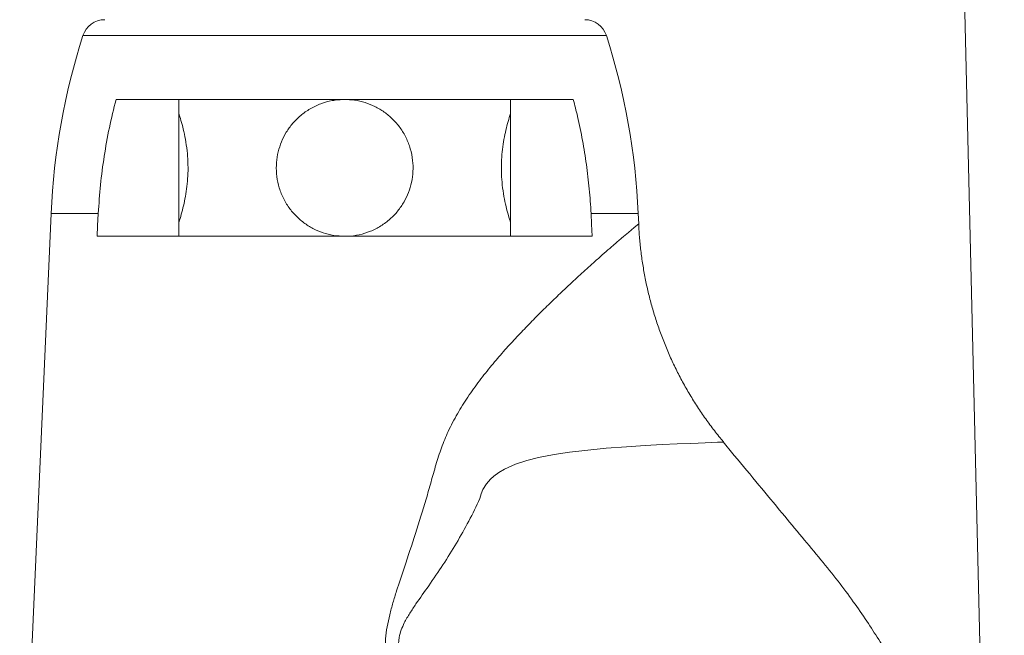
# Model space of a CAD drawing. Units: millimetres. Extents: x -808 to 1877, y -1057 to 2117.
# Drawn here: x 1661 to 1877, y 1157 to 1292 of the extents above; entities that cross this region are included whole.
import ezdxf

# ---------------------------------------------------------------- set-up
doc = ezdxf.new("R2010")
doc.units = ezdxf.units.MM
doc.header["$LTSCALE"] = 5

msp = doc.modelspace()

# ---------------------------------------------------------------- linework, layer by layer
at = {"color": 7, "linetype": 'Continuous', "lineweight": 15}
for p, q in [((1877.41, 931.06), (1865.27, 1440.83)), ((1682.56, 1274.77), (1782.87, 1274.77)), ((1696.31, 1274.77), (1696.31, 1244.77)), ((1769.12, 1244.77), (1769.12, 1274.77)), ((1668.32, 1249.76), (1661.42, 1095)), ((1797.21, 1247.46), (1797.11, 1249.76)), ((1797.17, 1247.46), (1797.17, 1247.46)), ((1678.4, 1244.77), (1787.03, 1244.77))]:
    msp.add_line(p, q, dxfattribs=at)
at = {"color": 8, "linetype": 'Continuous', "lineweight": 0}
for p, q in [((1790.12, 1288.79), (1675.31, 1288.79)), ((1678.66, 1249.76), (1668.32, 1249.76)), ((1797.11, 1249.76), (1786.77, 1249.76))]:
    msp.add_line(p, q, dxfattribs=at)
at = {"color": 7, "linetype": 'Continuous', "lineweight": 15, "flags": 128}
for points in [[(1678.66, 1249.76), (1678.52, 1247.02), (1678.4, 1244.77)], [(1787.03, 1244.77), (1786.89, 1247.42), (1786.77, 1249.76)]]:
    msp.add_lwpolyline(points, dxfattribs=at)
at = {"color": 8, "linetype": 'Continuous', "lineweight": 0, "flags": 128}
msp.add_lwpolyline([(1815.81, 1199.63), (1815.77, 1199.63), (1815.43, 1199.62), (1814.51, 1199.58), (1813.08, 1199.53), (1811.8, 1199.48), (1810.29, 1199.42), (1808.58, 1199.34), (1805.67, 1199.22), (1802.37, 1199.06), (1798.61, 1198.86), (1794.52, 1198.6), (1790.06, 1198.27), (1785.36, 1197.81), (1782.05, 1197.41), (1778.66, 1196.89), (1775.23, 1196.22), (1772.7, 1195.58), (1770.18, 1194.76), (1767.74, 1193.67), (1766.54, 1192.98), (1765.42, 1192.16), (1764.71, 1191.51), (1763.8, 1190.44), (1763.05, 1189.19), (1762.66, 1188.24), (1762.39, 1187.24), (1762.39, 1187.24), (1762.39, 1187.24)], dxfattribs=at)
at = {"color": 7, "linetype": 'Continuous', "lineweight": 15}
for centre, radius, start, end in [((1680.07, 1287.27), 5, 90, 162.2579), ((1785.36, 1287.27), 5, 17.7421, 90), ((1818.17, 1243.08), 150, 162.2579, 177.4477), ((1647.26, 1243.08), 150, 2.5523, 17.7421)]:
    msp.add_arc(centre, radius, start, end, dxfattribs=at)
for points, knots in [([(1678.66, 1249.76), (1678.8, 1251.86), (1679.09, 1256.05), (1679.92, 1262.33), (1681.03, 1268.58), (1682.05, 1272.7), (1682.56, 1274.77)], [0, 0, 0, 0, 0.248698, 0.497395, 0.748699, 1, 1, 1, 1]), ([(1732.72, 1244.77), (1731.91, 1244.8), (1730.29, 1244.88), (1727.94, 1245.48), (1725.73, 1246.42), (1723.68, 1247.71), (1721.85, 1249.33), (1720.26, 1251.28), (1719, 1253.51), (1718.13, 1255.94), (1717.71, 1258.46), (1717.69, 1260.93), (1718.08, 1263.3), (1718.8, 1265.53), (1719.86, 1267.62), (1721.27, 1269.57), (1723.02, 1271.31), (1725.11, 1272.78), (1727.44, 1273.89), (1729.57, 1274.48), (1731.34, 1274.73), (1732.26, 1274.75), (1732.72, 1274.77)], [0, 0, 0, 0, 0.050886, 0.101781, 0.15256, 0.203353, 0.256324, 0.309295, 0.364635, 0.419949, 0.472744, 0.525531, 0.574634, 0.623752, 0.673874, 0.724008, 0.77803, 0.832044, 0.88713, 0.942194, 0.971098, 1, 1, 1, 1]), ([(1732.72, 1274.77), (1733.44, 1274.74), (1734.96, 1274.67), (1737.2, 1274.14), (1739.39, 1273.27), (1741.43, 1272.05), (1743.3, 1270.49), (1744.93, 1268.6), (1746.25, 1266.41), (1747.18, 1263.99), (1747.69, 1261.49), (1747.76, 1258.99), (1747.45, 1256.61), (1746.77, 1254.36), (1745.76, 1252.24), (1744.41, 1250.28), (1742.71, 1248.49), (1740.68, 1246.97), (1738.39, 1245.8), (1735.92, 1245.04), (1734, 1244.78), (1732.93, 1244.77), (1732.72, 1244.77)], [0, 0, 0, 0, 0.045856, 0.095316, 0.144789, 0.195777, 0.246776, 0.301157, 0.355527, 0.410423, 0.465295, 0.516206, 0.567121, 0.616017, 0.66493, 0.716647, 0.76837, 0.823473, 0.878557, 0.932557, 0.986542, 1, 1, 1, 1]), ([(1782.87, 1274.77), (1783.18, 1273.53), (1783.94, 1270.56), (1784.91, 1265.8), (1785.77, 1260.5), (1786.41, 1255.15), (1786.65, 1251.56), (1786.77, 1249.76)], [0, 0, 0, 0, 0.151237, 0.362629, 0.574022, 0.787011, 1, 1, 1, 1]), ([(1696.31, 1271.76), (1696.47, 1271.26), (1696.81, 1270.22), (1697.33, 1268.27), (1697.8, 1266.04), (1698.16, 1263.62), (1698.35, 1261.08), (1698.36, 1258.63), (1698.19, 1256.24), (1697.89, 1254.02), (1697.48, 1251.92), (1697, 1249.99), (1696.58, 1248.59), (1696.37, 1247.95), (1696.31, 1247.78)], [0, 0, 0, 0, 0.086748, 0.177368, 0.269344, 0.364227, 0.451908, 0.542526, 0.624311, 0.708389, 0.791988, 0.877684, 0.967652, 1, 1, 1, 1]), ([(1769.12, 1247.77), (1768.96, 1248.28), (1768.62, 1249.31), (1768.1, 1251.26), (1767.63, 1253.49), (1767.27, 1255.92), (1767.08, 1258.45), (1767.07, 1260.91), (1767.24, 1263.29), (1767.54, 1265.51), (1767.95, 1267.61), (1768.43, 1269.54), (1768.85, 1270.95), (1769.06, 1271.58), (1769.12, 1271.75)], [0, 0, 0, 0, 0.086748, 0.177368, 0.269344, 0.364227, 0.451908, 0.542525, 0.624311, 0.708389, 0.791988, 0.877684, 0.967652, 1, 1, 1, 1]), ([(1815.83, 1199.65), (1815.74, 1199.75), (1814.95, 1200.66), (1813.56, 1202.45), (1811.66, 1205.03), (1809.87, 1207.68), (1808.2, 1210.39), (1806.65, 1213.15), (1805.2, 1215.96), (1803.88, 1218.82), (1802.67, 1221.72), (1801.58, 1224.66), (1800.61, 1227.62), (1799.75, 1230.62), (1799.02, 1233.63), (1798.41, 1236.66), (1797.91, 1239.71), (1797.54, 1242.76), (1797.3, 1245.34), (1797.24, 1246.91), (1797.22, 1247.47)], [0, 0, 0, 0, 0.00761, 0.069165, 0.130491, 0.191597, 0.252491, 0.313181, 0.373672, 0.433968, 0.494075, 0.553995, 0.613731, 0.673287, 0.732662, 0.791859, 0.850877, 0.909717, 0.968378, 1, 1, 1, 1]), ([(1815.71, 1199.63), (1815.76, 1199.63), (1815.86, 1199.63), (1815.82, 1199.63), (1815.81, 1199.63)], [0, 0, 0, 0, 0.579678, 1, 1, 1, 1]), ([(1872.72, 987.27), (1872.72, 990.38), (1872.72, 996.97), (1872.71, 1006.89), (1872.71, 1016.89), (1872.71, 1026.46), (1872.71, 1035.61), (1872.71, 1044.33), (1872.71, 1052.63), (1872.71, 1060.25), (1872.71, 1067.22), (1872.7, 1073.58), (1872.73, 1079.59), (1872.53, 1085.24), (1872.15, 1090.52), (1871.63, 1095.44), (1870.97, 1100.17), (1870.2, 1104.69), (1869.34, 1108.96), (1868.46, 1112.77), (1867.6, 1116.13), (1866.78, 1119.05), (1866.04, 1121.54), (1865.4, 1123.53), (1864.89, 1125.07), (1864.51, 1126.2), (1864.23, 1127.01), (1864.05, 1127.5), (1863.98, 1127.71), (1863.96, 1127.76), (1863.95, 1127.78), (1863.94, 1127.82), (1863.91, 1127.91), (1863.87, 1128.02), (1863.79, 1128.23), (1863.64, 1128.64), (1863.39, 1129.32), (1863.05, 1130.24), (1862.61, 1131.38), (1862.08, 1132.75), (1861.43, 1134.32), (1860.67, 1136.11), (1859.77, 1138.1), (1858.72, 1140.32), (1857.44, 1142.89), (1855.93, 1145.81), (1854.15, 1149.08), (1852.12, 1152.63), (1849.8, 1156.43), (1847.2, 1160.46), (1844.23, 1164.74), (1840.89, 1169.25), (1837.09, 1173.93), (1832.96, 1178.87), (1828.44, 1184.33), (1823.48, 1190.31), (1819.16, 1195.52), (1816.55, 1198.67), (1815.74, 1199.65)], [0, 0, 0, 0, 0.04062, 0.085986, 0.129495, 0.171147, 0.210942, 0.248881, 0.284963, 0.319188, 0.348339, 0.375994, 0.402143, 0.42673, 0.449762, 0.471259, 0.491236, 0.512107, 0.531046, 0.548062, 0.563164, 0.576357, 0.587647, 0.597038, 0.603701, 0.60892, 0.612706, 0.61509, 0.615795, 0.61605, 0.616266, 0.616683, 0.617143, 0.617694, 0.618364, 0.620115, 0.623383, 0.627765, 0.633283, 0.639947, 0.647765, 0.656741, 0.66688, 0.678224, 0.691104, 0.705671, 0.721992, 0.740118, 0.759255, 0.780123, 0.802753, 0.827176, 0.853426, 0.881485, 0.911325, 0.946217, 0.983291, 1, 1, 1, 1])]:
    msp.add_open_spline(points, degree=3, knots=knots, dxfattribs=at)
at = {"color": 8, "linetype": 'Continuous', "lineweight": 0}
for points, knots in [([(1741.59, 1153.18), (1741.6, 1154.28), (1741.6, 1156.27), (1742, 1159.13), (1742.57, 1161.77), (1743.29, 1164.38), (1744.36, 1167.85), (1746.06, 1172.92), (1748.28, 1179.6), (1750.25, 1185.84), (1751.65, 1190.88), (1752.71, 1194.66), (1753.9, 1198.39), (1755.44, 1202.16), (1757.41, 1205.87), (1759.72, 1209.57), (1762.25, 1213.09), (1764.89, 1216.4), (1767.53, 1219.48), (1770.16, 1222.37), (1772.81, 1225.15), (1775.45, 1227.82), (1778.06, 1230.38), (1780.83, 1233.03), (1783.69, 1235.69), (1786.27, 1238.04), (1788.38, 1239.93), (1790.08, 1241.43), (1791.82, 1242.94), (1793.51, 1244.39), (1794.87, 1245.55), (1795.82, 1246.34), (1796.47, 1246.88), (1796.92, 1247.25), (1797.18, 1247.47), (1797.18, 1247.46), (1797.17, 1247.46)], [0, 0, 0, 0, 0.022512, 0.040719, 0.059053, 0.077677, 0.096304, 0.133635, 0.187427, 0.241214, 0.268185, 0.295192, 0.322122, 0.348989, 0.379449, 0.409917, 0.441138, 0.472365, 0.501853, 0.531364, 0.560854, 0.591165, 0.6215, 0.651807, 0.690392, 0.728972, 0.755488, 0.782028, 0.80854, 0.844525, 0.880506, 0.905456, 0.930435, 0.955382, 0.980259, 1, 1, 1, 1]), ([(1762.39, 1187.24), (1762.39, 1187.24), (1761.63, 1185.57), (1759.97, 1182.28), (1757.27, 1177.43), (1754.31, 1172.72), (1751.3, 1168.3), (1748.8, 1164.8), (1746.99, 1162.11), (1745.88, 1160.21), (1745.08, 1158.44), (1744.69, 1157.06), (1744.53, 1155.75), (1744.54, 1154.53), (1744.71, 1153.62), (1744.8, 1153.16)], [0, 0, 0, 0, 0.000008, 0.142392, 0.284776, 0.428389, 0.572025, 0.696418, 0.758811, 0.821132, 0.863984, 0.907663, 0.929707, 0.964432, 1, 1, 1, 1])]:
    msp.add_open_spline(points, degree=3, knots=knots, dxfattribs=at)

doc.saveas('drawing.dxf')
